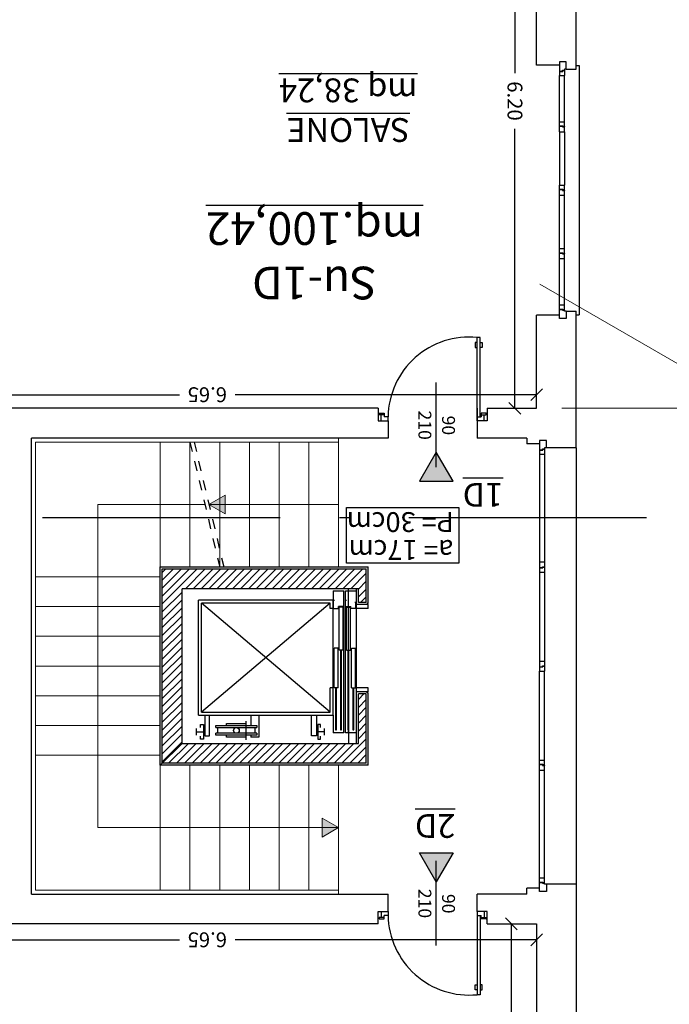
# Model space of a CAD drawing. Extents: x -182845 to 190135, y 592193 to 1171116.
# Drawn here: x -182834 to -182827, y 592247 to 592257 of the extents above; entities that cross this region are included whole.
import ezdxf
from ezdxf.enums import TextEntityAlignment as Align

# ---------------------------------------------------------------- set-up
doc = ezdxf.new("R2010")
doc.units = 0
doc.header["$LTSCALE"] = 0.2
doc.header["$MEASUREMENT"] = 0
doc.linetypes.add('ACAD_ISO10W100', pattern=[18, 12, -3, 0, -3])
doc.linetypes.add('NASCOSTA', pattern=[0.375, 0.25, -0.125])
doc.layers.get('DEFPOINTS').update_dxf_attribs({"color": 254})
for name, color, linetype in [('arredo Sez.', 24, 'Continuous'), ('infissi', 53, 'Continuous'), ('infissi sez', 30, 'Continuous'), ('Layer3', 64, 'Continuous'), ('PIANO TERRA DI RIFERIMENTO', 253, 'Continuous'), ('PROIEZIONI', 9, 'Continuous'), ('proiezioni Muri', 33, 'Continuous'), ('PROIEZIONI3', 251, 'Continuous'), ('QUOTE', 8, 'Continuous'), ('QUOTE 1', 8, 'Continuous'), ('SCRITTE', 133, 'Continuous'), ('Scritte 1', 133, 'Continuous'), ('Scritte Su', 133, 'Continuous')]:
    doc.layers.add(name, color=color, linetype=linetype)
for name, color, linetype, lineweight in [('linea sezione', 12, 'ACAD_ISO10W100', 30), ('porte', 1, 'Continuous', 13), ('scale', 43, 'Continuous', 15), ('sezione 1', 134, 'Continuous', 30)]:
    doc.layers.add(name, color=color, linetype=linetype, lineweight=lineweight)
doc.layers.add('retino', color=7, linetype='Continuous', lineweight=9, true_color=0x2e2e2e)
doc.layers.get('PIANO TERRA DI RIFERIMENTO').off()
doc.styles.get("Standard").update_dxf_attribs({"font": 'GOTHIC.TTF'})
doc.dimstyles.new('Copia di Standard', dxfattribs={"dimtxt": 0.15, "dimasz": 0.12, "dimexe": 0.18, "dimexo": 0.0625, "dimgap": 0.09, "dimtad": 0, "dimzin": 0, "dimdsep": 46, "dimtxsty": 'Standard', "dimblk": 'OBLIQUE', "dimcen": 0.09, "dimse1": 1, "dimse2": 1, "dimclrd": 256, "dimclre": 250, "dimadec": 3, "dimazin": 0, "dimtfac": 1, "dimtofl": 0, "dimtmove": 0, "dimatfit": 3, "dimfxl": 1, "dimtolj": 1, "dimtzin": 0, "dimarcsym": 0})

# ---------------------------------------------------------------- blocks, each defined once
blk = doc.blocks.new('ascensore 130')
at = {"layer": 'retino'}
h = blk.add_hatch(dxfattribs=at)
h.set_pattern_fill('ANSI31', color=256, scale=45, angle=180, style=0)
h.paths.add_polyline_path([(-126216.16, 610016.49), (-126422.16, 610016.49), (-126422.16, 609946.49), (-126414.16, 609946.49), (-126414.16, 609996.49), (-126236.16, 609996.49), (-126236.16, 609840.49), (-126414.16, 609840.49), (-126414.16, 609854.49), (-126422.16, 609854.49), (-126422.16, 609820.49), (-126216.16, 609820.49)])
at = {"color": 6}
blk.add_line((-126412.16, 609944.49), (-126412.16, 609940.49), dxfattribs=at)
at = {"layer": 'arredo Sez.'}
for p, q in [((-126380.09, 609988.34), (-126380.09, 609981.34)), ((-126380.09, 609984.84), (-126373.09, 609984.84)), ((-126250.81, 609984.84), (-126257.81, 609984.84)), ((-126250.81, 609988.34), (-126250.81, 609981.34)), ((-126252.66, 609967.99), (-126388.66, 609967.99)), ((-126255.66, 609964.99), (-126385.66, 609964.99)), ((-126255.66, 609964.99), (-126255.66, 609854.99)), ((-126252.66, 609967.99), (-126252.66, 609851.99)), ((-126424.16, 609944.49), (-126412.16, 609944.49)), ((-126424.16, 609944.49), (-126424.16, 609940.49)), ((-126424.16, 609940.49), (-126412.16, 609940.49)), ((-126388.66, 609940.49), (-126385.66, 609940.49)), ((-126388.66, 609940.49), (-126388.66, 609860.49)), ((-126424.16, 609860.49), (-126412.16, 609860.49)), ((-126424.16, 609860.49), (-126424.16, 609856.49)), ((-126424.16, 609856.49), (-126412.16, 609856.49)), ((-126412.16, 609860.49), (-126412.16, 609856.49)), ((-126411.66, 609860.49), (-126411.66, 609854.49)), ((-126411.66, 609860.49), (-126406.66, 609860.49)), ((-126411.66, 609854.49), (-126410.66, 609854.49)), ((-126406.66, 609860.49), (-126406.66, 609858.49)), ((-126401.16, 609858.49), (-126406.66, 609858.49)), ((-126399.66, 609858.49), (-126394.16, 609858.49)), ((-126389.16, 609860.49), (-126394.16, 609860.49)), ((-126394.16, 609860.49), (-126394.16, 609858.49)), ((-126389.16, 609860.49), (-126389.16, 609851.99)), ((-126388.66, 609860.49), (-126385.66, 609860.49)), ((-126388.66, 609860.49), (-126388.66, 609851.99)), ((-126385.66, 609860.49), (-126385.66, 609854.99)), ((-126385.66, 609854.99), (-126255.66, 609854.99)), ((-126401.16, 609851.99), (-126402.16, 609851.99)), ((-126399.66, 609851.99), (-126398.66, 609851.99)), ((-126389.16, 609851.99), (-126390.16, 609851.99)), ((-126388.66, 609851.99), (-126252.66, 609851.99))]:
    blk.add_line(p, q, dxfattribs=at)
for points in [[(-126376.09, 609980.34), (-126376.09, 609977.34), (-126373.09, 609977.34), (-126373.09, 609992.34), (-126376.09, 609992.34), (-126376.09, 609989.34)], [(-126254.81, 609980.34), (-126254.81, 609977.34), (-126257.81, 609977.34), (-126257.81, 609992.34), (-126254.81, 609992.34), (-126254.81, 609989.34)], [(-126388.66, 609967.99), (-126388.66, 609940.49)], [(-126385.66, 609964.99), (-126385.66, 609940.49)]]:
    blk.add_lwpolyline(points, dxfattribs=at)
at = {"layer": 'PROIEZIONI'}
blk.add_line((-126412.16, 609940.49), (-126412.16, 609860.49), dxfattribs=at)
at = {"layer": 'proiezioni Muri'}
for p, q in [((-126424.16, 610018.49), (-126424.16, 609945.49)), ((-126424.16, 610018.49), (-126214.16, 610018.49)), ((-126214.16, 610018.49), (-126214.16, 609818.49)), ((-126424.16, 609945.49), (-126423.16, 609945.49)), ((-126423.16, 609945.49), (-126423.16, 609944.49)), ((-126424.16, 609855.49), (-126424.16, 609818.49)), ((-126424.16, 609855.49), (-126423.16, 609855.49)), ((-126423.16, 609855.49), (-126423.16, 609856.49)), ((-126214.16, 609818.49), (-126424.16, 609818.49))]:
    blk.add_line(p, q, dxfattribs=at)
at = {"layer": 'PROIEZIONI3'}
for p, q in [((-126412.16, 609996.49), (-126412.16, 609940.49)), ((-126404.16, 609981.99), (-126404.16, 609996.49)), ((-126412.16, 609985.99), (-126401.16, 609985.99)), ((-126404.16, 609985.99), (-126404.16, 609840.49)), ((-126401.16, 609985.99), (-126401.16, 609842.49)), ((-126399.66, 609985.99), (-126399.66, 609842.49)), ((-126399.66, 609985.99), (-126388.66, 609985.99)), ((-126388.66, 609967.99), (-126388.66, 609985.99)), ((-126371.92, 609967.99), (-126371.92, 609988.9)), ((-126371.92, 609988.9), (-126366.92, 609988.9)), ((-126366.92, 609988.9), (-126366.92, 609967.99)), ((-126313.66, 609967.99), (-126313.66, 609990.3)), ((-126313.66, 609990.3), (-126305.66, 609990.3)), ((-126311.66, 609988.3), (-126270.41, 609988.3)), ((-126311.66, 609986.3), (-126311.66, 609988.3)), ((-126311.66, 609986.3), (-126270.41, 609986.3)), ((-126309.66, 609980.38), (-126309.66, 609986.3)), ((-126305.66, 609988.3), (-126305.66, 609990.3)), ((-126301.03, 609992.85), (-126301.03, 609974.06)), ((-126301.03, 609990.3), (-126281.03, 609990.3)), ((-126301.03, 609990.3), (-126301.03, 609988.3)), ((-126281.03, 609990.3), (-126281.03, 609988.3)), ((-126272.41, 609986.3), (-126272.41, 609980.38)), ((-126270.41, 609988.3), (-126270.41, 609986.3)), ((-126258.98, 609988.9), (-126263.98, 609988.9)), ((-126263.98, 609988.9), (-126263.98, 609967.99)), ((-126258.98, 609967.99), (-126258.98, 609988.9)), ((-126409.66, 609982.99), (-126409.66, 609940.49)), ((-126408.66, 609982.99), (-126409.66, 609982.99)), ((-126408.66, 609940.49), (-126408.66, 609982.99)), ((-126404.66, 609982.99), (-126404.66, 609902.49)), ((-126403.66, 609982.99), (-126404.66, 609982.99)), ((-126403.66, 609902.49), (-126403.66, 609982.99)), ((-126397.16, 609982.99), (-126397.16, 609902.49)), ((-126396.16, 609982.99), (-126397.16, 609982.99)), ((-126396.16, 609902.49), (-126396.16, 609982.99)), ((-126391.16, 609982.99), (-126392.16, 609982.99)), ((-126392.16, 609982.99), (-126392.16, 609940.49)), ((-126391.16, 609940.49), (-126391.16, 609982.99)), ((-126270.41, 609980.38), (-126311.66, 609980.38)), ((-126311.66, 609978.38), (-126311.66, 609980.38)), ((-126270.41, 609978.38), (-126311.66, 609978.38)), ((-126305.66, 609967.99), (-126305.66, 609978.38)), ((-126301.03, 609978.38), (-126301.03, 609976.38)), ((-126281.03, 609976.38), (-126301.03, 609976.38)), ((-126281.03, 609978.38), (-126281.03, 609976.38)), ((-126270.41, 609980.38), (-126270.41, 609978.38)), ((-126385.66, 609964.99), (-126255.66, 609854.99)), ((-126385.66, 609854.99), (-126255.66, 609964.99)), ((-126411.16, 609940.49), (-126411.16, 609900.49)), ((-126407.16, 609940.49), (-126411.16, 609940.49)), ((-126407.16, 609940.49), (-126407.16, 609900.49)), ((-126393.66, 609940.49), (-126393.66, 609900.49)), ((-126393.66, 609940.49), (-126389.66, 609940.49)), ((-126389.66, 609940.49), (-126389.66, 609900.49)), ((-126407.16, 609900.49), (-126411.16, 609900.49)), ((-126402.16, 609902.49), (-126406.16, 609902.49)), ((-126406.16, 609902.49), (-126406.16, 609858.99)), ((-126402.16, 609902.49), (-126402.16, 609858.99)), ((-126398.66, 609902.49), (-126398.66, 609858.99)), ((-126398.66, 609902.49), (-126394.66, 609902.49)), ((-126394.66, 609902.49), (-126394.66, 609858.99)), ((-126393.66, 609900.49), (-126389.66, 609900.49)), ((-126412.16, 609856.49), (-126412.16, 609840.49)), ((-126402.16, 609858.99), (-126406.16, 609858.99)), ((-126398.66, 609858.99), (-126394.66, 609858.99)), ((-126388.66, 609842.49), (-126388.66, 609851.99)), ((-126401.16, 609842.49), (-126412.16, 609842.49)), ((-126388.66, 609842.49), (-126399.66, 609842.49))]:
    blk.add_line(p, q, dxfattribs=at)
blk.add_circle((-126291.03, 609983.46), 2.84, dxfattribs=at)
at = {"layer": 'sezione 1'}
for p, q in [((-126422.16, 610016.49), (-126422.16, 609946.49)), ((-126422.16, 610016.49), (-126216.16, 610016.49)), ((-126216.16, 610016.49), (-126216.16, 609820.49)), ((-126414.16, 609996.49), (-126414.16, 609946.49)), ((-126236.16, 609996.49), (-126414.16, 609996.49)), ((-126236.16, 609996.49), (-126236.16, 609840.49)), ((-126422.16, 609946.49), (-126414.16, 609946.49)), ((-126422.16, 609854.49), (-126414.16, 609854.49)), ((-126422.16, 609854.49), (-126422.16, 609820.49)), ((-126414.16, 609854.49), (-126414.16, 609840.49)), ((-126414.16, 609840.49), (-126236.16, 609840.49)), ((-126216.16, 609820.49), (-126422.16, 609820.49))]:
    blk.add_line(p, q, dxfattribs=at)
blk = doc.blocks.new('q1')
at = {"layer": 'QUOTE', "linetype": 'Continuous'}
blk.add_line((80604.86, 2356.74), (80690.13, 2356.74), dxfattribs=at)
at = {"layer": 'QUOTE'}
for tag, p in [('L', (80646.9, 2362.6)), ('H', (80647.1, 2338.71))]:
    blk.add_attdef(tag, text='', height=13, dxfattribs=at).set_placement(p, align=Align.CENTER)
blk = doc.blocks.new('_Oblique')
at = {"color": 0, "linetype": 'ByBlock', "lineweight": -2}
blk.add_line((-0.5, -0.5), (0.5, 0.5), dxfattribs=at)
blk = doc.blocks.new('*D2843')
at = {"layer": 'DEFPOINTS', "color": 0}
for p in [(-88672.0309, 592250.4318), (-88672.0309, 592244.2318), (-88671.7751, 592244.2318)]:
    blk.add_point(p, dxfattribs=at)
at = {"layer": 'QUOTE', "lineweight": -2}
for p, q in [((-88671.7751, 592250.4318), (-88671.7751, 592247.6139)), ((-88671.7751, 592244.2318), (-88671.7751, 592247.0497))]:
    blk.add_line(p, q, dxfattribs=at)
at = {"layer": 'QUOTE', "lineweight": -2, "xscale": 0.12, "yscale": 0.12, "zscale": 0.12}
for p, rotation in [((-88671.7751, 592250.4318), 90), ((-88671.7751, 592244.2318), 270)]:
    blk.add_blockref('_Oblique', p, dxfattribs=dict(at, rotation=rotation))
at = {"layer": 'QUOTE', "color": 0, "insert": (-88671.7751, 592247.3318), "char_height": 0.15, "attachment_point": 5, "rotation": 90}
blk.add_mtext('\\A1;6.20', dxfattribs=at)
blk = doc.blocks.new('*D2752')
at = {"layer": 'DEFPOINTS', "color": 0}
for p in [(-88665.3809, 592244.3932), (-88672.0309, 592244.2318), (-88665.3809, 592244.2318)]:
    blk.add_point(p, dxfattribs=at)
at = {"layer": 'QUOTE', "lineweight": -2}
for p, q in [((-88672.0309, 592244.3932), (-88668.9868, 592244.3932)), ((-88665.3809, 592244.3932), (-88668.425, 592244.3932))]:
    blk.add_line(p, q, dxfattribs=at)
at = {"layer": 'QUOTE', "lineweight": -2, "xscale": 0.12, "yscale": 0.12, "zscale": 0.12, "rotation": 180}
blk.add_blockref('_Oblique', (-88672.0309, 592244.3932), dxfattribs=at)
at = {"layer": 'QUOTE', "lineweight": -2, "xscale": 0.12, "yscale": 0.12, "zscale": 0.12}
blk.add_blockref('_Oblique', (-88665.3809, 592244.3932), dxfattribs=at)
at = {"layer": 'QUOTE', "color": 0, "insert": (-88668.7059, 592244.3932), "char_height": 0.15, "attachment_point": 5}
blk.add_mtext('\\A1;6.65', dxfattribs=at)
blk = doc.blocks.new('*D2854')
at = {"layer": 'DEFPOINTS', "color": 0}
for p in [(-88672.0309, 592239.0318), (-88671.812, 592239.0318), (-88672.0309, 592232.8318)]:
    blk.add_point(p, dxfattribs=at)
at = {"layer": 'QUOTE', "lineweight": -2}
for p, q in [((-88671.812, 592239.0318), (-88671.812, 592236.2139)), ((-88671.812, 592232.8318), (-88671.812, 592235.6497))]:
    blk.add_line(p, q, dxfattribs=at)
at = {"layer": 'QUOTE', "lineweight": -2, "xscale": 0.12, "yscale": 0.12, "zscale": 0.12}
for p, rotation in [((-88671.812, 592239.0318), 90), ((-88671.812, 592232.8318), 270)]:
    blk.add_blockref('_Oblique', p, dxfattribs=dict(at, rotation=rotation))
at = {"layer": 'QUOTE', "color": 0, "insert": (-88671.812, 592235.9318), "char_height": 0.15, "attachment_point": 5, "rotation": 90}
blk.add_mtext('\\A1;6.20', dxfattribs=at)
blk = doc.blocks.new('*D2855')
at = {"layer": 'DEFPOINTS', "color": 0}
for p in [(-88672.0309, 592239.0318), (-88665.3809, 592239.0318), (-88665.3809, 592238.8947)]:
    blk.add_point(p, dxfattribs=at)
at = {"layer": 'QUOTE', "lineweight": -2}
for p, q in [((-88672.0309, 592238.8947), (-88668.9868, 592238.8947)), ((-88665.3809, 592238.8947), (-88668.425, 592238.8947))]:
    blk.add_line(p, q, dxfattribs=at)
at = {"layer": 'QUOTE', "lineweight": -2, "xscale": 0.12, "yscale": 0.12, "zscale": 0.12, "rotation": 180}
blk.add_blockref('_Oblique', (-88672.0309, 592238.8947), dxfattribs=at)
at = {"layer": 'QUOTE', "lineweight": -2, "xscale": 0.12, "yscale": 0.12, "zscale": 0.12}
blk.add_blockref('_Oblique', (-88665.3809, 592238.8947), dxfattribs=at)
at = {"layer": 'QUOTE', "color": 0, "insert": (-88668.7059, 592238.8947), "char_height": 0.15, "attachment_point": 5}
blk.add_mtext('\\A1;6.65', dxfattribs=at)
blk = doc.blocks.new('A$C12D864E1')
at = {"layer": 'scale'}
h = blk.add_hatch(color=256, dxfattribs=at)
h.dxf.hatch_style = 1
h.paths.add_polyline_path([(44.228, 40.7699), (44.3922, 40.8646), (44.3921, 40.6751)])
h = blk.add_hatch(color=256, dxfattribs=at)
h.dxf.hatch_style = 1
h.paths.add_polyline_path([(45.5369, 37.5099), (45.3727, 37.4151), (45.3727, 37.6047)])
at = {"layer": 'Scritte 1'}
h = blk.add_hatch(color=256, dxfattribs=at)
h.dxf.hatch_style = 1
h.paths.add_polyline_path([(43.2412, 41.318), (43.4104, 41.0249), (43.0719, 41.0249)])
h = blk.add_hatch(color=256, dxfattribs=at)
h.dxf.hatch_style = 1
h.paths.add_polyline_path([(43.2412, 36.9822), (43.4104, 37.2753), (43.0719, 37.2753)])
at = {"layer": 'infissi'}
for p, q in [((42.798, 41.6549), (42.798, 42.4549)), ((42.798, 42.4549), (42.828, 42.4549)), ((42.828, 41.6549), (42.828, 42.4549)), ((42.798, 42.4049), (42.778, 42.4049)), ((42.778, 42.4049), (42.778, 42.3549)), ((42.778, 42.3549), (42.798, 42.3549)), ((42.828, 42.4049), (42.848, 42.4049)), ((42.848, 42.3549), (42.828, 42.3549)), ((42.848, 42.4049), (42.848, 42.3549)), ((42.738, 41.6899), (42.728, 41.6899)), ((42.738, 41.6749), (42.738, 41.6899)), ((42.738, 41.6899), (42.788, 41.6899)), ((42.788, 41.6749), (42.738, 41.6749)), ((42.758, 41.6149), (42.758, 41.6749)), ((42.788, 41.6899), (42.788, 41.6549)), ((42.828, 41.6549), (42.788, 41.6549)), ((42.828, 41.6149), (42.828, 41.6549)), ((43.728, 41.6149), (43.728, 41.6549)), ((43.728, 41.6549), (43.768, 41.6549)), ((43.818, 41.6899), (43.768, 41.6899)), ((43.768, 41.6899), (43.768, 41.6549)), ((43.768, 41.6749), (43.818, 41.6749)), ((43.798, 41.6149), (43.798, 41.6749)), ((43.818, 41.6749), (43.818, 41.6899)), ((42.758, 36.6649), (42.758, 36.6049)), ((42.828, 36.6649), (42.828, 36.6249)), ((43.728, 36.6649), (43.728, 36.6249)), ((43.798, 36.6649), (43.798, 36.6049)), ((42.738, 36.5899), (42.728, 36.5899)), ((42.788, 36.6049), (42.738, 36.6049)), ((42.738, 36.6049), (42.738, 36.5899)), ((42.738, 36.5899), (42.788, 36.5899)), ((42.788, 36.5899), (42.788, 36.6249)), ((42.828, 36.6249), (42.788, 36.6249)), ((42.798, 36.6249), (42.798, 35.8249)), ((42.828, 36.6249), (42.828, 35.8249)), ((43.728, 36.6249), (43.768, 36.6249)), ((43.768, 36.5899), (43.768, 36.6249)), ((43.768, 36.6049), (43.818, 36.6049)), ((43.818, 36.5899), (43.768, 36.5899)), ((43.818, 36.6049), (43.818, 36.5899)), ((42.778, 35.8749), (42.778, 35.9249)), ((42.778, 35.9249), (42.798, 35.9249)), ((42.798, 35.8749), (42.778, 35.8749)), ((42.848, 35.9249), (42.828, 35.9249)), ((42.828, 35.8749), (42.848, 35.8749)), ((42.848, 35.8749), (42.848, 35.9249)), ((42.798, 35.8249), (42.828, 35.8249))]:
    blk.add_line(p, q, dxfattribs=at)
for centre, start, end in [((42.9088, 41.6395), 1.07672, 95.65621), ((42.9088, 36.6403), 264.34379, 358.92328)]:
    blk.add_arc(centre, 0.8194, start, end, dxfattribs=at)
at = {"layer": 'infissi sez'}
for p, q in [((42.128, 41.3399), (42.148, 41.3399)), ((42.148, 41.3399), (42.148, 41.3299)), ((42.1673, 41.3299), (42.148, 41.3299)), ((42.1673, 41.3299), (42.148, 41.3299)), ((42.1646, 41.3266), (42.148, 41.3266)), ((42.148, 41.3266), (42.148, 41.2769)), ((42.1646, 41.3266), (42.148, 41.3266)), ((42.148, 41.3266), (42.148, 41.2769)), ((42.1646, 41.3187), (42.1646, 41.3266)), ((42.198, 41.3187), (42.1646, 41.3187)), ((42.1673, 41.3219), (42.1673, 41.3299)), ((42.1673, 41.3219), (42.1673, 41.3299)), ((42.198, 41.3219), (42.1673, 41.3219)), ((42.198, 41.4149), (42.198, 41.3219)), ((42.198, 41.3187), (42.198, 41.2769)), ((42.198, 41.3187), (42.198, 41.2769)), ((42.198, 41.2769), (42.148, 41.2769)), ((42.148, 40.1903), (42.148, 40.1415)), ((42.198, 40.1903), (42.148, 40.1903)), ((42.148, 40.1836), (42.148, 40.1415)), ((42.1673, 40.1415), (42.148, 40.1415)), ((42.1673, 40.1415), (42.148, 40.1415)), ((42.148, 40.1383), (42.148, 40.1415)), ((42.1646, 40.1383), (42.148, 40.1383)), ((42.148, 40.1383), (42.148, 40.0886)), ((42.1646, 40.1383), (42.148, 40.1383)), ((42.148, 40.1383), (42.148, 40.0886)), ((42.1646, 40.1303), (42.1646, 40.1383)), ((42.198, 40.1303), (42.1646, 40.1303)), ((42.1673, 40.1336), (42.1673, 40.1415)), ((42.1673, 40.1336), (42.1673, 40.1415)), ((42.198, 40.1336), (42.1673, 40.1336)), ((42.198, 40.1903), (42.198, 40.1403)), ((42.198, 40.1903), (42.198, 40.1336)), ((42.198, 40.1303), (42.198, 40.0886)), ((42.198, 40.1303), (42.198, 40.0886)), ((42.198, 40.0886), (42.148, 40.0886)), ((42.148, 39.1415), (42.148, 39.1912)), ((42.198, 39.1912), (42.148, 39.1912)), ((42.148, 39.1415), (42.148, 39.1912)), ((42.1646, 39.1415), (42.148, 39.1415)), ((42.1646, 39.1415), (42.148, 39.1415)), ((42.148, 39.1415), (42.148, 39.1383)), ((42.148, 39.0962), (42.148, 39.1383)), ((42.1673, 39.1383), (42.148, 39.1383)), ((42.148, 39.0894), (42.148, 39.1383)), ((42.1673, 39.1383), (42.148, 39.1383)), ((42.198, 39.1494), (42.1646, 39.1494)), ((42.1646, 39.1494), (42.1646, 39.1415)), ((42.1673, 39.1462), (42.1673, 39.1383)), ((42.198, 39.1462), (42.1673, 39.1462)), ((42.1673, 39.1462), (42.1673, 39.1383)), ((42.198, 39.1494), (42.198, 39.1912)), ((42.198, 39.1494), (42.198, 39.1912)), ((42.198, 39.0894), (42.198, 39.1462)), ((42.198, 39.0894), (42.198, 39.1394)), ((42.198, 39.0894), (42.148, 39.0894)), ((42.148, 38.1415), (42.148, 38.1912)), ((42.198, 38.1912), (42.148, 38.1912)), ((42.148, 38.1415), (42.148, 38.1912)), ((42.1646, 38.1415), (42.148, 38.1415)), ((42.1646, 38.1415), (42.148, 38.1415)), ((42.148, 38.1415), (42.148, 38.1383)), ((42.198, 38.1494), (42.1646, 38.1494)), ((42.1646, 38.1494), (42.1646, 38.1415)), ((42.1673, 38.1462), (42.1673, 38.1383)), ((42.198, 38.1462), (42.1673, 38.1462)), ((42.1673, 38.1462), (42.1673, 38.1383)), ((42.198, 38.1494), (42.198, 38.1912)), ((42.198, 38.1494), (42.198, 38.1912)), ((42.198, 38.0894), (42.198, 38.1462)), ((42.198, 38.0894), (42.198, 38.1394)), ((42.148, 38.0962), (42.148, 38.1383)), ((42.1673, 38.1383), (42.148, 38.1383)), ((42.148, 38.0894), (42.148, 38.1383)), ((42.1673, 38.1383), (42.148, 38.1383)), ((42.198, 38.0894), (42.148, 38.0894)), ((42.148, 36.9531), (42.148, 37.0028)), ((42.198, 37.0028), (42.148, 37.0028)), ((42.148, 36.9531), (42.148, 37.0028)), ((42.1646, 36.9531), (42.148, 36.9531)), ((42.1646, 36.9531), (42.148, 36.9531)), ((42.148, 36.9399), (42.148, 36.9499)), ((42.1673, 36.9499), (42.148, 36.9499)), ((42.1673, 36.9499), (42.148, 36.9499)), ((42.198, 36.9611), (42.1646, 36.9611)), ((42.1646, 36.9611), (42.1646, 36.9531)), ((42.1673, 36.9578), (42.1673, 36.9499)), ((42.198, 36.9578), (42.1673, 36.9578)), ((42.1673, 36.9578), (42.1673, 36.9499)), ((42.198, 36.9611), (42.198, 37.0028)), ((42.198, 36.9611), (42.198, 37.0028)), ((42.198, 36.8649), (42.198, 36.9578)), ((42.128, 36.9399), (42.148, 36.9399)), ((41.928, 35.5599), (41.948, 35.5599)), ((41.948, 35.5599), (41.948, 35.5499)), ((41.998, 35.6349), (41.998, 35.5419)), ((41.9673, 35.5499), (41.948, 35.5499)), ((41.9673, 35.5499), (41.948, 35.5499)), ((41.9646, 35.5466), (41.948, 35.5466)), ((41.948, 35.5466), (41.948, 35.4969)), ((41.9646, 35.5466), (41.948, 35.5466)), ((41.948, 35.5466), (41.948, 35.4969)), ((41.998, 35.4969), (41.948, 35.4969)), ((41.9646, 35.5387), (41.9646, 35.5466)), ((41.998, 35.5387), (41.9646, 35.5387)), ((41.9673, 35.5419), (41.9673, 35.5499)), ((41.9673, 35.5419), (41.9673, 35.5499)), ((41.998, 35.5419), (41.9673, 35.5419)), ((41.998, 35.5387), (41.998, 35.4969)), ((41.998, 35.5387), (41.998, 35.4969)), ((41.948, 35.0303), (41.948, 34.9815)), ((41.998, 35.0303), (41.948, 35.0303)), ((41.948, 35.0236), (41.948, 34.9815)), ((41.9673, 34.9815), (41.948, 34.9815)), ((41.9673, 34.9815), (41.948, 34.9815)), ((41.948, 34.9783), (41.948, 34.9815)), ((41.9646, 34.9783), (41.948, 34.9783)), ((41.948, 34.9783), (41.948, 34.9286)), ((41.9646, 34.9783), (41.948, 34.9783)), ((41.948, 34.9783), (41.948, 34.9286)), ((41.9646, 34.9703), (41.9646, 34.9783)), ((41.998, 34.9703), (41.9646, 34.9703)), ((41.9673, 34.9736), (41.9673, 34.9815)), ((41.9673, 34.9736), (41.9673, 34.9815)), ((41.998, 34.9736), (41.9673, 34.9736)), ((41.998, 35.0303), (41.998, 34.9803)), ((41.998, 35.0303), (41.998, 34.9736)), ((41.998, 34.9703), (41.998, 34.9286)), ((41.998, 34.9703), (41.998, 34.9286)), ((41.998, 34.9286), (41.948, 34.9286)), ((41.948, 34.3903), (41.948, 34.3415)), ((41.998, 34.3903), (41.948, 34.3903)), ((41.948, 34.3836), (41.948, 34.3415)), ((41.998, 34.3903), (41.998, 34.3403)), ((41.998, 34.3903), (41.998, 34.3336)), ((41.9673, 34.3415), (41.948, 34.3415)), ((41.9673, 34.3415), (41.948, 34.3415)), ((41.948, 34.3383), (41.948, 34.3415)), ((41.9646, 34.3383), (41.948, 34.3383)), ((41.948, 34.3383), (41.948, 34.2886)), ((41.9646, 34.3383), (41.948, 34.3383)), ((41.948, 34.3383), (41.948, 34.2886)), ((41.998, 34.2886), (41.948, 34.2886)), ((41.9646, 34.3303), (41.9646, 34.3383)), ((41.998, 34.3303), (41.9646, 34.3303)), ((41.9673, 34.3336), (41.9673, 34.3415)), ((41.9673, 34.3336), (41.9673, 34.3415)), ((41.998, 34.3336), (41.9673, 34.3336)), ((41.998, 34.3303), (41.998, 34.2886)), ((41.998, 34.3303), (41.998, 34.2886)), ((41.948, 33.7503), (41.948, 33.7015)), ((41.998, 33.7503), (41.948, 33.7503)), ((41.948, 33.7436), (41.948, 33.7015)), ((41.9673, 33.7015), (41.948, 33.7015)), ((41.9673, 33.7015), (41.948, 33.7015)), ((41.948, 33.6983), (41.948, 33.7015)), ((41.9646, 33.6983), (41.948, 33.6983)), ((41.948, 33.6983), (41.948, 33.6486)), ((41.9646, 33.6983), (41.948, 33.6983)), ((41.948, 33.6983), (41.948, 33.6486)), ((41.9646, 33.6903), (41.9646, 33.6983)), ((41.998, 33.6903), (41.9646, 33.6903)), ((41.9673, 33.6936), (41.9673, 33.7015)), ((41.9673, 33.6936), (41.9673, 33.7015)), ((41.998, 33.6936), (41.9673, 33.6936)), ((41.998, 33.7503), (41.998, 33.7003)), ((41.998, 33.7503), (41.998, 33.6936)), ((41.998, 33.6903), (41.998, 33.6486)), ((41.998, 33.6903), (41.998, 33.6486)), ((41.998, 33.6486), (41.948, 33.6486)), ((41.948, 33.1331), (41.948, 33.1828)), ((41.998, 33.1828), (41.948, 33.1828)), ((41.948, 33.1331), (41.948, 33.1828)), ((41.998, 33.1411), (41.998, 33.1828)), ((41.998, 33.1411), (41.998, 33.1828)), ((41.928, 33.1199), (41.948, 33.1199)), ((41.9646, 33.1331), (41.948, 33.1331)), ((41.9646, 33.1331), (41.948, 33.1331)), ((41.948, 33.1199), (41.948, 33.1299)), ((41.9673, 33.1299), (41.948, 33.1299)), ((41.9673, 33.1299), (41.948, 33.1299)), ((41.998, 33.1411), (41.9646, 33.1411)), ((41.9646, 33.1411), (41.9646, 33.1331)), ((41.9673, 33.1378), (41.9673, 33.1299)), ((41.998, 33.1378), (41.9673, 33.1378)), ((41.9673, 33.1378), (41.9673, 33.1299)), ((41.998, 33.0449), (41.998, 33.1378))]:
    blk.add_line(p, q, dxfattribs=at)
at = {"layer": 'Layer3'}
for p, q in [((42.198, 40.1336), (42.198, 40.1303)), ((42.198, 39.1462), (42.198, 39.1494)), ((42.198, 38.1462), (42.198, 38.1494)), ((41.998, 34.9736), (41.998, 34.9703)), ((41.998, 34.3336), (41.998, 34.3303)), ((41.998, 33.6936), (41.998, 33.6903))]:
    blk.add_line(p, q, dxfattribs=at)
at = {"layer": 'linea sezione'}
blk.add_lwpolyline([(58.8837, 39.0742), (58.318, 39.6399), (58.318, 37.6399), (1.128, 37.6399), (1.128, 39.6399), (0.5623, 39.0742)], dxfattribs=at)
at = {"layer": 'porte'}
for p, q in [((40.028, 36.5399), (42.1958, 35.2883)), ((40.428, 36.5399), (41.9746, 36.5399))]:
    blk.add_line(p, q, dxfattribs=at)
at = {"layer": 'PROIEZIONI'}
for p, q in [((41.828, 36.9399), (41.828, 41.3399)), ((42.148, 41.2769), (42.148, 40.1903)), ((42.198, 41.2769), (42.198, 40.1903)), ((45.808, 39.9199), (46.028, 40.1399)), ((42.148, 40.0886), (42.148, 39.1903)), ((42.198, 40.0886), (42.198, 39.1903)), ((42.148, 38.1912), (42.148, 39.0894)), ((42.198, 38.1912), (42.198, 39.0894)), ((42.148, 37.0028), (42.148, 38.0894)), ((42.198, 37.0028), (42.198, 38.0894)), ((41.828, 35.5974), (41.798, 35.5974)), ((41.798, 33.0824), (41.798, 35.5974)), ((41.948, 35.4969), (41.948, 35.0303)), ((41.998, 35.4969), (41.998, 35.0303)), ((41.948, 34.9286), (41.948, 34.3903)), ((41.998, 34.9286), (41.998, 34.3903)), ((41.948, 33.7503), (41.948, 34.2886)), ((41.998, 33.7503), (41.998, 34.2886)), ((41.948, 33.6486), (41.948, 33.1828)), ((41.998, 33.6486), (41.998, 33.1828)), ((41.828, 33.0824), (41.798, 33.0824))]:
    blk.add_line(p, q, dxfattribs=at)
at = {"layer": 'PROIEZIONI3', "linetype": 'NASCOSTA'}
for p, q in [((45.6869, 36.8799), (45.3869, 38.1399)), ((45.728, 36.8799), (45.428, 38.1399))]:
    blk.add_line(p, q, dxfattribs=at)
at = {"layer": 'scale'}
for p, q in [((44.228, 41.4399), (44.228, 41.3999)), ((44.228, 40.1399), (44.228, 41.3999)), ((44.228, 41.3999), (44.228, 40.1399)), ((44.528, 41.3999), (44.528, 40.1392)), ((44.528, 40.1392), (44.528, 41.3999)), ((44.828, 41.3999), (44.828, 40.1392)), ((45.128, 40.1392), (45.128, 41.3999)), ((45.128, 41.3999), (45.128, 40.1392)), ((45.428, 40.1392), (45.428, 41.3999)), ((45.428, 41.3999), (45.428, 40.1392)), ((45.728, 40.1392), (45.728, 41.3999)), ((45.728, 41.3999), (45.728, 40.1392)), ((46.028, 40.1392), (46.028, 41.3999)), ((46.028, 40.1392), (46.028, 41.3999)), ((44.828, 40.1392), (44.828, 41.2999)), ((46.028, 40.0399), (47.288, 40.0399)), ((46.028, 40.0399), (47.288, 40.0399)), ((46.028, 39.7399), (47.288, 39.7399)), ((47.288, 39.7399), (46.028, 39.7399)), ((46.028, 39.4399), (47.288, 39.4399)), ((47.288, 39.4399), (46.028, 39.4399)), ((46.028, 39.1399), (47.288, 39.1399)), ((47.288, 39.1399), (46.028, 39.1399)), ((46.028, 38.8399), (47.288, 38.8399)), ((47.288, 38.8399), (46.028, 38.8399)), ((47.288, 38.5399), (46.028, 38.5399)), ((46.028, 38.5399), (47.288, 38.5399)), ((47.288, 38.2399), (46.028, 38.2399)), ((46.028, 38.2399), (47.288, 38.2399)), ((44.228, 36.8799), (44.228, 38.1399)), ((44.228, 38.1399), (44.228, 36.8799)), ((44.528, 36.8799), (44.528, 38.1406)), ((44.528, 38.1406), (44.528, 36.8799)), ((44.828, 38.1406), (44.828, 36.8799)), ((44.828, 36.8799), (44.828, 38.1406)), ((45.128, 38.1406), (45.128, 36.8799)), ((45.128, 36.8799), (45.128, 38.1406)), ((45.428, 38.1406), (45.428, 36.8799)), ((45.428, 36.8799), (45.428, 38.1406)), ((45.728, 38.1406), (45.728, 36.8799)), ((45.728, 36.8799), (45.728, 38.1406)), ((46.028, 38.1406), (46.028, 36.8799)), ((46.028, 38.1406), (46.028, 36.8799)), ((44.228, 36.8799), (44.228, 36.8399))]:
    blk.add_line(p, q, dxfattribs=at)
for points in [[(44.228, 36.8799), (47.288, 36.8799), (47.288, 41.3999), (44.228, 41.3999)], [(45.578, 37.5099), (46.658, 37.5099), (46.658, 40.7695), (44.228, 40.7699)], [(44.228, 37.5099), (45.5369, 37.5099)]]:
    blk.add_lwpolyline(points, dxfattribs=at)
for points in [[(44.228, 40.7699), (44.3922, 40.8646), (44.3921, 40.6751)], [(45.5369, 37.5099), (45.3727, 37.4151), (45.3727, 37.6047)]]:
    blk.add_lwpolyline(points, close=True, dxfattribs=at)
at = {"layer": 'Scritte 1'}
for points in [[(43.2412, 41.318), (43.4104, 41.0249), (43.0719, 41.0249)], [(43.0129, 38.1015), (44.1465, 38.1015), (44.1465, 37.5409), (43.0129, 37.5409)], [(43.2412, 36.9822), (43.4104, 37.2753), (43.0719, 37.2753)]]:
    blk.add_lwpolyline(points, close=True, dxfattribs=at)
at = {"layer": 'sezione 1'}
for p, q in [((41.828, 41.3399), (41.828, 42.7199)), ((42.228, 41.7399), (42.228, 42.6799)), ((42.728, 41.7399), (42.228, 41.7399)), ((42.728, 41.7399), (42.728, 41.6149)), ((43.828, 41.7399), (47.628, 41.7399)), ((43.828, 41.7399), (43.828, 41.6149)), ((42.728, 41.6149), (42.828, 41.6149)), ((42.828, 41.6149), (42.828, 41.4399)), ((42.828, 41.6149), (42.828, 41.4399)), ((43.828, 41.6149), (43.728, 41.6149)), ((43.728, 41.6149), (43.728, 41.4399)), ((42.328, 41.4399), (42.828, 41.4399)), ((42.328, 41.4399), (42.828, 41.4399)), ((42.328, 41.4399), (42.328, 41.3799)), ((47.328, 41.4399), (43.728, 41.4399)), ((47.328, 41.4399), (47.328, 36.8399)), ((41.828, 41.3399), (42.128, 41.3399)), ((42.128, 41.3399), (42.128, 41.4149)), ((42.128, 41.4149), (42.198, 41.4149)), ((42.198, 41.4149), (42.198, 41.3799)), ((42.198, 41.3799), (42.328, 41.3799)), ((41.828, 36.9399), (42.128, 36.9399)), ((41.828, 36.9399), (41.828, 35.5599)), ((42.128, 36.9399), (42.128, 36.8649)), ((42.128, 36.8649), (42.198, 36.8649)), ((42.198, 36.8649), (42.198, 36.8999)), ((42.198, 36.8999), (42.328, 36.8999)), ((42.328, 36.8399), (42.328, 36.8999)), ((42.328, 36.8399), (42.828, 36.8399)), ((42.328, 36.8399), (42.828, 36.8399)), ((42.828, 36.5399), (42.828, 36.8399)), ((42.828, 36.6649), (42.828, 36.8399)), ((43.728, 36.8399), (47.328, 36.8399)), ((43.728, 36.6649), (43.728, 36.8399)), ((42.728, 36.5399), (42.728, 36.6649)), ((42.728, 36.6649), (42.828, 36.6649)), ((43.828, 36.6649), (43.728, 36.6649)), ((43.828, 36.5399), (43.828, 36.6649)), ((42.728, 36.5399), (42.228, 36.5399)), ((42.228, 36.5399), (42.228, 35.5999)), ((43.828, 36.5399), (47.7255, 36.5399)), ((41.928, 35.5599), (41.828, 35.5599)), ((41.928, 35.5599), (41.928, 35.6349)), ((41.928, 35.6349), (41.998, 35.6349)), ((41.998, 35.6349), (41.998, 35.5999)), ((41.998, 35.5999), (42.228, 35.5999)), ((41.828, 33.1199), (41.828, 29.3899)), ((41.928, 33.1199), (41.828, 33.1199)), ((41.928, 33.1199), (41.928, 33.0449)), ((41.998, 33.0799), (42.228, 33.0799)), ((41.998, 33.0449), (41.998, 33.0799)), ((42.228, 33.0799), (42.228, 30.3399)), ((41.928, 33.0449), (41.998, 33.0449))]:
    blk.add_line(p, q, dxfattribs=at)
at = {"layer": 'QUOTE'}
ref = blk.add_blockref('q1', (66.8085, 843.1812), dxfattribs=dict(at, xscale=-0.01000000000931323, yscale=0.01000000000931323, zscale=0.01, rotation=90))
ref.add_attrib('H', '210', dxfattribs={"layer": 'QUOTE 1', "height": 0.13, "rotation": 90}).set_placement((43.4214, 36.7102), align=Align.CENTER)
ref.add_attrib('L', '90', dxfattribs={"layer": 'QUOTE 1', "height": 0.13, "rotation": 90}).set_placement((43.1825, 36.7122), align=Align.CENTER)
at = {"layer": 'scale', "xscale": 0.01000000000931323, "yscale": 0.01000000000931323, "zscale": 0.01}
blk.add_blockref('ascensore 130', (1308.1696, -6060.0451), dxfattribs=at)
at = {"layer": 'Scritte 1'}
ref = blk.add_blockref('q1', (66.8085, 848.0061), dxfattribs=dict(at, xscale=-0.01000000000931323, yscale=0.01000000000931323, zscale=0.01, rotation=90))
ref.add_attrib('H', '210', dxfattribs={"layer": 'QUOTE 1', "height": 0.13, "rotation": 90}).set_placement((43.4214, 41.535), align=Align.CENTER)
ref.add_attrib('L', '90', dxfattribs={"layer": 'QUOTE 1', "height": 0.13, "rotation": 90}).set_placement((43.1825, 41.5371), align=Align.CENTER)
at = {"layer": 'SCRITTE', "insert": (44.1307, 33.5331), "char_height": 0.24, "attachment_point": 5}
blk.add_mtext('{\\fTechnicLite|b0|i0|c2|p2;\\LSALONE\\Pmq 38,24 }', dxfattribs=at)
at = {"layer": 'Scritte 1'}
for s, insert, char_height, attachment_point in [('{\\fTechnicLite|b0|i0|c2|p2;\\L2D}', (43.2525, 40.7528), 0.24, 5), ('{\\fTechnicLite|b0|i0|c2|p2;\\H0.7692x;a= 17cm\\P\\H1.3x;\\L }', (43.0649, 38.069), 0.26, 1), ('{\\fTechnicLite|b0|i0|c2|p2;\\H0.7692x;P= 30cm\\P\\H1.3x;\\L }', (43.0649, 37.7875), 0.26, 1), ('{\\fTechnicLite|b0|i0|c2|p2;\\L1D }', (42.7702, 37.4137), 0.24, 5)]:
    blk.add_mtext(s, dxfattribs=dict(at, insert=insert, char_height=char_height, attachment_point=attachment_point))
at = {"layer": 'Scritte Su', "insert": (44.4719, 35.0015), "char_height": 0.33, "attachment_point": 5}
blk.add_mtext('{\\fTechnicLite|b0|i0|c2|p2;Su-1D\\L\\Pmq.100,42}', dxfattribs=at)
at = {"layer": 'QUOTE'}
for base, p1, p2, picture, middle in [((42.4838, 41.7399), (42.228, 47.9399), (42.228, 41.7399), '*D2843', (42.4838, 44.8399)), ((42.4469, 36.5399), (42.228, 30.3399), (42.228, 36.5399), '*D2854', (42.4469, 33.4399))]:
    dim = blk.add_linear_dim(base=base, p1=p1, p2=p2, angle=90, dimstyle='Copia di Standard', dxfattribs=at)
    dim.commit()
    dim.dimension.update_dxf_attribs({"geometry": picture, "text_midpoint": middle, "insert": (88714.2589, -592202.4919)})
for base, p1, p2, picture, middle in [((48.878, 41.9013), (42.228, 41.7399), (48.878, 41.7399), '*D2752', (45.553, 41.9013)), ((48.878, 36.4028), (42.228, 36.5399), (48.878, 36.5399), '*D2855', (45.553, 36.4028))]:
    dim = blk.add_linear_dim(base=base, p1=p1, p2=p2, dimstyle='Copia di Standard', dxfattribs=at)
    dim.commit()
    dim.dimension.update_dxf_attribs({"geometry": picture, "text_midpoint": middle, "insert": (88714.2589, -592202.4919)})

msp = doc.modelspace()

# ---------------------------------------------------------------- block references
at = {"layer": 'PIANO TERRA DI RIFERIMENTO', "rotation": 180}
msp.add_blockref('A$C12D864E1', (-182786.5672, 592289.3792), dxfattribs=at)

doc.saveas('drawing.dxf')
